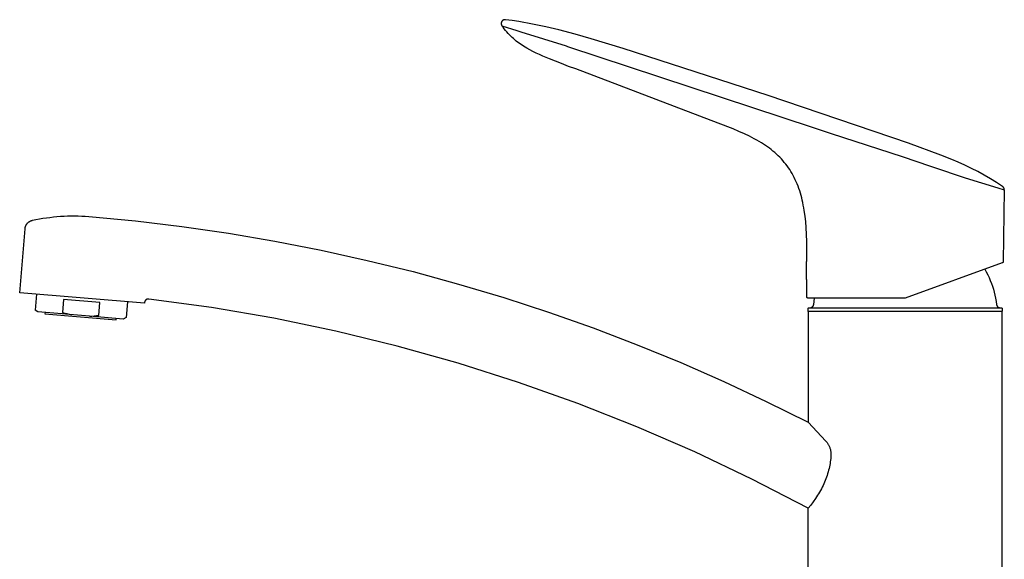
# Model space of a CAD drawing. Units: millimetres. Extents: x -261 to 261, y -364 to 364.
# Drawn here: x -261 to -2, y 222 to 364 of the extents above; entities that cross this region are included whole.
import ezdxf

# ---------------------------------------------------------------- set-up
doc = ezdxf.new("R2010")
doc.units = ezdxf.units.MM
doc.header["$MEASUREMENT"] = 0

msp = doc.modelspace()

# ---------------------------------------------------------------- linework, layer by layer
for p, q in [((-134.03, 363.09), (-134.04, 363.07)), ((-134.04, 363.07), (-134.04, 363.05)), ((-134.04, 363.05), (-134.04, 363.03)), ((-134.04, 363.03), (-134.04, 363.02)), ((-134.04, 363.02), (-134.04, 363)), ((-134.04, 363), (-134.04, 362.98)), ((-134.04, 362.98), (-134.04, 362.96)), ((-134.04, 362.96), (-134.04, 362.94)), ((-134.04, 362.94), (-134.04, 362.92)), ((-134.04, 362.92), (-134.03, 362.9)), ((-134.02, 363.16), (-134.03, 363.14)), ((-134.03, 363.14), (-134.03, 363.13)), ((-134.03, 363.13), (-134.03, 363.11)), ((-134.03, 363.11), (-134.03, 363.09)), ((-134.03, 362.9), (-134.03, 362.89)), ((-134.03, 362.89), (-134.03, 362.87)), ((-134.03, 362.87), (-134.03, 362.85)), ((-134.03, 362.85), (-134.03, 362.83)), ((-134.03, 362.83), (-134.02, 362.81)), ((-134.01, 363.22), (-134.02, 363.2)), ((-134.02, 363.2), (-134.02, 363.18)), ((-134.02, 363.18), (-134.02, 363.16)), ((-134.02, 362.81), (-134.02, 362.8)), ((-134.02, 362.8), (-134.01, 362.78)), ((-134, 363.27), (-134.01, 363.25)), ((-134.01, 363.25), (-134.01, 363.23)), ((-134.01, 363.23), (-134.01, 363.22)), ((-134.01, 362.78), (-134.01, 362.76)), ((-134.01, 362.76), (-134.01, 362.74)), ((-134.01, 362.74), (-134, 362.72)), ((-133.99, 363.3), (-134, 363.29)), ((-134, 363.29), (-134, 363.27)), ((-134, 362.72), (-134, 362.71)), ((-134, 362.71), (-133.99, 362.69)), ((-133.98, 363.32), (-133.99, 363.3)), ((-133.99, 362.69), (-133.99, 362.67)), ((-133.99, 362.67), (-133.98, 362.65)), ((-133.97, 363.35), (-133.98, 363.34)), ((-133.98, 363.34), (-133.98, 363.32)), ((-133.98, 362.65), (-133.97, 362.64)), ((-133.96, 363.39), (-133.97, 363.37)), ((-133.97, 363.37), (-133.97, 363.35)), ((-133.97, 362.64), (-133.97, 362.62)), ((-133.97, 362.62), (-133.96, 362.6)), ((-133.95, 363.4), (-133.96, 363.39)), ((-133.96, 362.6), (-133.95, 362.59)), ((-133.94, 363.42), (-133.95, 363.4)), ((-133.95, 362.59), (-133.95, 362.57)), ((-133.95, 362.57), (-133.94, 362.56)), ((-133.93, 363.45), (-133.94, 363.42)), ((-133.94, 362.56), (-133.93, 362.54)), ((-133.91, 363.48), (-133.93, 363.45)), ((-133.93, 362.54), (-133.92, 362.52)), ((-133.92, 362.52), (-133.91, 362.51)), ((-133.9, 363.51), (-133.91, 363.48)), ((-133.91, 362.51), (-133.9, 362.48)), ((-133.88, 363.54), (-133.9, 363.51)), ((-133.9, 362.48), (-133.88, 362.45)), ((-133.86, 363.57), (-133.88, 363.54)), ((-133.88, 362.45), (-133.86, 362.42)), ((-133.84, 363.6), (-133.86, 363.57)), ((-133.86, 362.42), (-129.9, 361.11)), ((-133.55, 361.99), (-133.86, 362.42)), ((-133.83, 363.61), (-133.84, 363.6)), ((-133.82, 363.62), (-133.83, 363.61)), ((-133.8, 363.64), (-133.82, 363.62)), ((-133.79, 363.65), (-133.8, 363.64)), ((-133.78, 363.66), (-133.79, 363.65)), ((-133.77, 363.68), (-133.78, 363.66)), ((-133.76, 363.69), (-133.77, 363.68)), ((-133.74, 363.7), (-133.76, 363.69)), ((-133.73, 363.72), (-133.74, 363.7)), ((-133.72, 363.73), (-133.73, 363.72)), ((-133.71, 363.74), (-133.72, 363.73)), ((-133.69, 363.75), (-133.71, 363.74)), ((-133.68, 363.76), (-133.69, 363.75)), ((-133.66, 363.78), (-133.68, 363.76)), ((-133.65, 363.79), (-133.66, 363.78)), ((-133.63, 363.8), (-133.65, 363.79)), ((-133.62, 363.81), (-133.63, 363.8)), ((-133.6, 363.82), (-133.62, 363.81)), ((-133.59, 363.83), (-133.6, 363.82)), ((-133.57, 363.84), (-133.59, 363.83)), ((-133.56, 363.85), (-133.57, 363.84)), ((-133.54, 363.86), (-133.56, 363.85)), ((-133.53, 363.87), (-133.54, 363.86)), ((-133.51, 363.88), (-133.53, 363.87)), ((-133.49, 363.89), (-133.51, 363.88)), ((-133.48, 363.89), (-133.49, 363.89)), ((-133.46, 363.9), (-133.48, 363.89)), ((-133.44, 363.91), (-133.46, 363.9)), ((-133.43, 363.92), (-133.44, 363.91)), ((-133.41, 363.92), (-133.43, 363.92)), ((-133.39, 363.93), (-133.41, 363.92)), ((-133.37, 363.94), (-133.39, 363.93)), ((-133.36, 363.94), (-133.37, 363.94)), ((-133.34, 363.95), (-133.36, 363.94)), ((-133.32, 363.95), (-133.34, 363.95)), ((-133.3, 363.96), (-133.32, 363.95)), ((-133.29, 363.96), (-133.3, 363.96)), ((-133.27, 363.97), (-133.29, 363.96)), ((-133.25, 363.97), (-133.27, 363.97)), ((-133.23, 363.98), (-133.25, 363.97)), ((-133.22, 363.98), (-133.23, 363.98)), ((-133.2, 363.98), (-133.22, 363.98)), ((-133.18, 363.98), (-133.2, 363.98)), ((-133.16, 363.99), (-133.18, 363.98)), ((-133.14, 363.99), (-133.16, 363.99)), ((-133.13, 363.99), (-133.14, 363.99)), ((-133.11, 363.99), (-133.13, 363.99)), ((-133.09, 363.99), (-133.11, 363.99)), ((-133.07, 363.99), (-133.09, 363.99)), ((-133.05, 363.99), (-133.07, 363.99)), ((-133.04, 363.99), (-133.05, 363.99)), ((-133.02, 363.99), (-133.04, 363.99)), ((-132.98, 363.99), (-133.02, 363.99)), ((-132.95, 363.99), (-132.98, 363.99)), ((-132.92, 363.99), (-132.95, 363.99)), ((-131.14, 363.75), (-132.92, 363.99)), ((-129.37, 363.48), (-131.14, 363.75)), ((-125.84, 362.86), (-129.37, 363.48)), ((-122.34, 362.13), (-125.84, 362.86)), ((-133.23, 361.57), (-133.55, 361.99)), ((-132.91, 361.17), (-133.23, 361.57)), ((-132.57, 360.78), (-132.91, 361.17)), ((-132.24, 360.4), (-132.57, 360.78)), ((-131.89, 360.03), (-132.24, 360.4)), ((-131.54, 359.68), (-131.89, 360.03)), ((-129.9, 361.11), (-128.88, 360.8)), ((-128.88, 360.8), (-117, 357.11)), ((-118.85, 361.31), (-122.34, 362.13)), ((-114.61, 360.2), (-118.85, 361.31)), ((-110.39, 359), (-114.61, 360.2)), ((-131.19, 359.34), (-131.54, 359.68)), ((-130.83, 359.01), (-131.19, 359.34)), ((-130.46, 358.7), (-130.83, 359.01)), ((-130.09, 358.39), (-130.46, 358.7)), ((-129.71, 358.09), (-130.09, 358.39)), ((-129.33, 357.81), (-129.71, 358.09)), ((-128.94, 357.53), (-129.33, 357.81)), ((-128.54, 357.26), (-128.94, 357.53)), ((-128.15, 357), (-128.54, 357.26)), ((-101.99, 356.44), (-110.39, 359)), ((-127.75, 356.75), (-128.15, 357)), ((-127.34, 356.51), (-127.75, 356.75)), ((-126.52, 356.05), (-127.34, 356.51)), ((-125.68, 355.61), (-126.52, 356.05)), ((-124.84, 355.2), (-125.68, 355.61)), ((-123.98, 354.81), (-124.84, 355.2)), ((-123.11, 354.43), (-123.98, 354.81)), ((-117, 357.11), (-116.58, 356.98)), ((-116.58, 356.98), (-52.05, 335.63)), ((-63.82, 344.1), (-101.99, 356.44)), ((-121.37, 353.72), (-123.11, 354.43)), ((-118.19, 352.47), (-121.37, 353.72)), ((-116.33, 351.73), (-118.19, 352.47)), ((-114.45, 351.04), (-116.33, 351.73)), ((-77.03, 336.8), (-114.45, 351.04)), ((-26.99, 331.51), (-63.82, 344.1)), ((-73.07, 335.26), (-77.03, 336.8)), ((-71.55, 334.63), (-73.07, 335.26)), ((-70.06, 333.96), (-71.55, 334.63)), ((-68.77, 333.35), (-70.06, 333.96)), ((-52.05, 335.63), (-47.3, 334.09)), ((-47.3, 334.09), (-28.66, 328.02)), ((-67.5, 332.7), (-68.77, 333.35)), ((-66.87, 332.35), (-67.5, 332.7)), ((-66.26, 332), (-66.87, 332.35)), ((-65.64, 331.63), (-66.26, 332)), ((-65.04, 331.24), (-65.64, 331.63)), ((-18.43, 328.38), (-26.99, 331.51)), ((-64.54, 330.91), (-65.04, 331.24)), ((-64.04, 330.56), (-64.54, 330.91)), ((-63.54, 330.2), (-64.04, 330.56)), ((-63.06, 329.83), (-63.54, 330.2)), ((-62.59, 329.45), (-63.06, 329.83)), ((-62.12, 329.06), (-62.59, 329.45)), ((-61.67, 328.65), (-62.12, 329.06)), ((-61.22, 328.24), (-61.67, 328.65)), ((-60.8, 327.82), (-61.22, 328.24)), ((-60.39, 327.39), (-60.8, 327.82)), ((-60, 326.95), (-60.39, 327.39)), ((-59.61, 326.49), (-60, 326.95)), ((-59.24, 326.03), (-59.61, 326.49)), ((-28.66, 328.02), (-21.19, 325.51)), ((-15.61, 327.25), (-18.43, 328.38)), ((-13.87, 326.5), (-15.61, 327.25)), ((-12.14, 325.72), (-13.87, 326.5)), ((-58.88, 325.56), (-59.24, 326.03)), ((-58.53, 325.08), (-58.88, 325.56)), ((-58.2, 324.58), (-58.53, 325.08)), ((-57.87, 324.07), (-58.2, 324.58)), ((-57.56, 323.55), (-57.87, 324.07)), ((-21.19, 325.51), (-20.61, 325.31)), ((-20.61, 325.31), (-12.09, 322.44)), ((-10.43, 324.9), (-12.14, 325.72)), ((-8.73, 324.04), (-10.43, 324.9)), ((-7.06, 323.14), (-8.73, 324.04)), ((-57.27, 323.02), (-57.56, 323.55)), ((-56.98, 322.48), (-57.27, 323.02)), ((-56.72, 321.93), (-56.98, 322.48)), ((-56.47, 321.38), (-56.72, 321.93)), ((-56.23, 320.81), (-56.47, 321.38)), ((-12.09, 322.44), (-3.51, 319.77)), ((-5.42, 322.19), (-7.06, 323.14)), ((-3.8, 321.18), (-5.42, 322.19)), ((-2.21, 320.12), (-3.8, 321.18)), ((-56, 320.25), (-56.23, 320.81)), ((-55.78, 319.64), (-56, 320.25)), ((-55.57, 319.02), (-55.78, 319.64)), ((-55.38, 318.4), (-55.57, 319.02)), ((-55.2, 317.78), (-55.38, 318.4)), ((-3.51, 319.77), (-3.49, 319.76)), ((-3.49, 319.76), (-1.78, 319.28)), ((-2.18, 320.1), (-2.21, 320.12)), ((-2.16, 320.08), (-2.18, 320.1)), ((-2.14, 320.06), (-2.16, 320.08)), ((-2.11, 320.04), (-2.14, 320.06)), ((-2.09, 320.02), (-2.11, 320.04)), ((-1.78, 319.28), (-2.1, 300.33)), ((-2.07, 320), (-2.09, 320.02)), ((-2.05, 319.98), (-2.07, 320)), ((-2.03, 319.96), (-2.05, 319.98)), ((-2.01, 319.93), (-2.03, 319.96)), ((-1.99, 319.91), (-2.01, 319.93)), ((-1.97, 319.88), (-1.99, 319.91)), ((-1.95, 319.86), (-1.97, 319.88)), ((-1.93, 319.83), (-1.95, 319.86)), ((-1.92, 319.81), (-1.93, 319.83)), ((-1.9, 319.78), (-1.92, 319.81)), ((-1.89, 319.75), (-1.9, 319.78)), ((-1.87, 319.72), (-1.89, 319.75)), ((-1.86, 319.69), (-1.87, 319.72)), ((-1.85, 319.67), (-1.86, 319.69)), ((-1.84, 319.64), (-1.85, 319.67)), ((-1.83, 319.61), (-1.84, 319.64)), ((-1.82, 319.58), (-1.83, 319.61)), ((-1.81, 319.55), (-1.82, 319.58)), ((-1.8, 319.52), (-1.81, 319.55)), ((-1.79, 319.49), (-1.8, 319.52)), ((-1.79, 319.46), (-1.79, 319.49)), ((-1.78, 319.43), (-1.79, 319.46)), ((-1.78, 319.4), (-1.78, 319.43)), ((-1.78, 319.37), (-1.78, 319.4)), ((-1.78, 319.34), (-1.78, 319.37)), ((-1.78, 319.31), (-1.78, 319.34)), ((-1.78, 319.28), (-1.78, 319.31)), ((-55.03, 317.15), (-55.2, 317.78)), ((-54.88, 316.52), (-55.03, 317.15)), ((-54.74, 315.89), (-54.88, 316.52)), ((-54.61, 315.25), (-54.74, 315.89)), ((-54.47, 314.52), (-54.61, 315.25)), ((-54.35, 313.79), (-54.47, 314.52)), ((-54.15, 312.31), (-54.35, 313.79)), ((-258.52, 310.55), (-258.46, 310.61)), ((-258.46, 310.61), (-258.4, 310.67)), ((-258.4, 310.67), (-258.33, 310.72)), ((-258.33, 310.72), (-258.27, 310.78)), ((-258.27, 310.78), (-258.2, 310.83)), ((-258.2, 310.83), (-258.13, 310.88)), ((-258.13, 310.88), (-258.06, 310.93)), ((-258.06, 310.93), (-257.98, 310.97)), ((-257.98, 310.97), (-257.91, 311.01)), ((-257.91, 311.01), (-257.83, 311.05)), ((-257.83, 311.05), (-257.75, 311.09)), ((-257.75, 311.09), (-257.67, 311.12)), ((-257.67, 311.12), (-257.59, 311.15)), ((-257.59, 311.15), (-257.51, 311.18)), ((-257.51, 311.18), (-257.43, 311.21)), ((-257.43, 311.21), (-257.35, 311.23)), ((-257.35, 311.23), (-257.26, 311.25)), ((-257.26, 311.25), (-256.35, 311.44)), ((-256.35, 311.44), (-255.44, 311.61)), ((-255.44, 311.61), (-254.52, 311.77)), ((-254.52, 311.77), (-253.6, 311.91)), ((-253.6, 311.91), (-252.68, 312.03)), ((-252.68, 312.03), (-251.75, 312.14)), ((-251.75, 312.14), (-250.82, 312.23)), ((-250.82, 312.23), (-249.89, 312.3)), ((-249.89, 312.3), (-248.96, 312.35)), ((-248.96, 312.35), (-248.02, 312.39)), ((-248.02, 312.39), (-247.09, 312.4)), ((-247.09, 312.4), (-246.16, 312.4)), ((-246.16, 312.4), (-245.23, 312.39)), ((-245.23, 312.39), (-244.3, 312.35)), ((-244.3, 312.35), (-243.37, 312.3)), ((-243.37, 312.3), (-242.44, 312.24)), ((-242.44, 312.24), (-230.19, 311.07)), ((-230.19, 311.07), (-217.95, 309.6)), ((-53.99, 310.84), (-54.15, 312.31)), ((-53.87, 309.36), (-53.99, 310.84)), ((-260.62, 292.17), (-259.22, 309.01)), ((-259.22, 309.01), (-259.21, 309.1)), ((-259.21, 309.1), (-259.2, 309.18)), ((-259.2, 309.18), (-259.19, 309.27)), ((-259.19, 309.27), (-259.17, 309.35)), ((-259.17, 309.35), (-259.15, 309.44)), ((-259.15, 309.44), (-259.13, 309.52)), ((-259.13, 309.52), (-259.1, 309.6)), ((-259.1, 309.6), (-259.07, 309.68)), ((-259.07, 309.68), (-259.04, 309.76)), ((-259.04, 309.76), (-259.01, 309.84)), ((-259.01, 309.84), (-258.97, 309.92)), ((-258.97, 309.92), (-258.93, 310)), ((-258.93, 310), (-258.89, 310.07)), ((-258.89, 310.07), (-258.84, 310.14)), ((-258.84, 310.14), (-258.79, 310.22)), ((-258.79, 310.22), (-258.74, 310.29)), ((-258.74, 310.29), (-258.69, 310.35)), ((-258.69, 310.35), (-258.64, 310.42)), ((-258.64, 310.42), (-258.58, 310.49)), ((-258.58, 310.49), (-258.52, 310.55)), ((-217.95, 309.6), (-205.72, 307.83)), ((-53.77, 307.54), (-53.87, 309.36)), ((-205.72, 307.83), (-193.52, 305.76)), ((-193.52, 305.76), (-181.36, 303.39)), ((-53.7, 305.72), (-53.77, 307.54)), ((-53.65, 301.31), (-53.7, 305.72)), ((-181.36, 303.39), (-169.26, 300.72)), ((-169.26, 300.72), (-157.21, 297.75)), ((-53.82, 295.86), (-53.74, 300.4)), ((-53.74, 300.4), (-53.73, 300.43)), ((-53.73, 300.43), (-53.72, 301.24)), ((-53.72, 301.24), (-53.72, 301.25)), ((-53.72, 301.25), (-53.71, 301.25)), ((-53.71, 301.26), (-53.7, 301.27)), ((-53.71, 301.25), (-53.71, 301.26)), ((-53.71, 301.26), (-53.71, 301.26)), ((-53.71, 301.26), (-53.71, 301.26)), ((-53.71, 301.25), (-53.71, 301.25)), ((-53.7, 301.27), (-53.7, 301.28)), ((-53.7, 301.28), (-53.69, 301.28)), ((-53.7, 301.27), (-53.7, 301.27)), ((-53.7, 301.27), (-53.7, 301.27)), ((-53.69, 301.28), (-53.69, 301.29)), ((-53.69, 301.29), (-53.68, 301.29)), ((-53.69, 301.28), (-53.69, 301.28)), ((-53.68, 301.29), (-53.67, 301.3)), ((-53.68, 301.29), (-53.68, 301.29)), ((-53.68, 301.29), (-53.68, 301.29)), ((-53.67, 301.3), (-53.67, 301.3)), ((-53.67, 301.3), (-53.67, 301.3)), ((-53.67, 301.3), (-53.66, 301.3)), ((-53.66, 301.3), (-53.66, 301.31)), ((-53.66, 301.31), (-53.65, 301.31)), ((-2.1, 300.28), (-2.11, 300.27)), ((-2.11, 300.27), (-2.11, 300.26)), ((-2.11, 300.26), (-2.11, 300.25)), ((-2.1, 300.33), (-2.1, 300.32)), ((-2.1, 300.32), (-2.1, 300.31)), ((-2.1, 300.31), (-2.1, 300.3)), ((-2.1, 300.3), (-2.1, 300.29)), ((-2.1, 300.29), (-2.1, 300.28)), ((-157.21, 297.75), (-145.24, 294.48)), ((-2.3, 300.06), (-27.8, 290.77)), ((-6.91, 298.38), (-6.51, 297.66)), ((-2.29, 300.06), (-2.3, 300.06)), ((-2.28, 300.06), (-2.29, 300.06)), ((-2.27, 300.07), (-2.28, 300.06)), ((-2.26, 300.07), (-2.27, 300.07)), ((-2.25, 300.08), (-2.26, 300.07)), ((-2.24, 300.08), (-2.25, 300.08)), ((-2.23, 300.09), (-2.24, 300.08)), ((-2.22, 300.09), (-2.23, 300.09)), ((-2.21, 300.1), (-2.22, 300.09)), ((-2.2, 300.11), (-2.21, 300.11)), ((-2.21, 300.11), (-2.21, 300.1)), ((-2.19, 300.12), (-2.2, 300.11)), ((-2.18, 300.13), (-2.19, 300.12)), ((-2.17, 300.14), (-2.18, 300.14)), ((-2.18, 300.14), (-2.18, 300.13)), ((-2.16, 300.15), (-2.17, 300.14)), ((-2.15, 300.17), (-2.16, 300.16)), ((-2.16, 300.16), (-2.16, 300.15)), ((-2.14, 300.18), (-2.15, 300.17)), ((-2.13, 300.2), (-2.14, 300.19)), ((-2.14, 300.19), (-2.14, 300.18)), ((-2.12, 300.21), (-2.13, 300.2)), ((-2.13, 300.2), (-2.13, 300.2)), ((-2.11, 300.24), (-2.12, 300.23)), ((-2.12, 300.23), (-2.12, 300.22)), ((-2.12, 300.22), (-2.12, 300.21)), ((-2.11, 300.25), (-2.11, 300.24)), ((-53.81, 295.79), (-53.82, 295.86)), ((-53.78, 295.71), (-53.81, 295.79)), ((-53.77, 295.7), (-53.78, 295.71)), ((-53.78, 295.71), (-53.78, 295.71)), ((-53.76, 295.69), (-53.77, 295.7)), ((-53.76, 295.68), (-53.76, 295.69)), ((-53.75, 295.67), (-53.76, 295.68)), ((-53.75, 295.66), (-53.75, 295.67)), ((-53.74, 295.66), (-53.75, 295.66)), ((-53.73, 295.65), (-53.74, 295.66)), ((-53.73, 295.64), (-53.73, 295.65)), ((-53.72, 295.63), (-53.73, 295.64)), ((-53.71, 295.63), (-53.72, 295.63)), ((-53.7, 295.62), (-53.71, 295.63)), ((-53.69, 295.61), (-53.7, 295.62)), ((-53.7, 295.62), (-53.7, 295.62)), ((-53.68, 295.6), (-53.69, 295.61)), ((-53.65, 295.59), (-53.68, 295.6)), ((-53.65, 295.57), (-53.65, 295.59)), ((-53.65, 291.05), (-53.65, 295.57)), ((-6.51, 297.66), (-6.14, 296.93)), ((-6.14, 296.93), (-5.79, 296.19)), ((-5.79, 296.19), (-5.47, 295.44)), ((-5.47, 295.44), (-5.17, 294.68)), ((-145.24, 294.48), (-133.35, 290.92)), ((-5.17, 294.68), (-4.9, 293.91)), ((-4.9, 293.91), (-4.65, 293.13)), ((-4.65, 293.13), (-4.43, 292.34)), ((-227.81, 289.45), (-260.62, 292.17)), ((-256.22, 291.8), (-256.56, 287.65)), ((-249.1, 290.41), (-249.38, 287.05)), ((-239.54, 289.62), (-249.1, 290.41)), ((-227.74, 289.9), (-227.75, 289.87)), ((-227.73, 289.93), (-227.74, 289.9)), ((-227.71, 289.96), (-227.73, 289.93)), ((-227.7, 290), (-227.71, 289.96)), ((-227.68, 290.03), (-227.7, 290)), ((-227.67, 290.06), (-227.68, 290.03)), ((-227.65, 290.09), (-227.67, 290.06)), ((-227.63, 290.11), (-227.65, 290.09)), ((-227.61, 290.14), (-227.63, 290.11)), ((-227.59, 290.17), (-227.61, 290.14)), ((-227.57, 290.2), (-227.59, 290.17)), ((-227.55, 290.22), (-227.57, 290.2)), ((-227.52, 290.25), (-227.55, 290.22)), ((-227.5, 290.27), (-227.52, 290.25)), ((-227.47, 290.29), (-227.5, 290.27)), ((-227.45, 290.32), (-227.47, 290.29)), ((-227.42, 290.34), (-227.45, 290.32)), ((-227.39, 290.36), (-227.42, 290.34)), ((-227.37, 290.38), (-227.39, 290.36)), ((-227.34, 290.4), (-227.37, 290.38)), ((-227.31, 290.41), (-227.34, 290.4)), ((-227.28, 290.43), (-227.31, 290.41)), ((-227.25, 290.45), (-227.28, 290.43)), ((-227.22, 290.46), (-227.25, 290.45)), ((-227.19, 290.48), (-227.22, 290.46)), ((-227.16, 290.49), (-227.19, 290.48)), ((-227.12, 290.5), (-227.16, 290.49)), ((-227.09, 290.51), (-227.12, 290.5)), ((-227.06, 290.52), (-227.09, 290.51)), ((-227.02, 290.53), (-227.06, 290.52)), ((-226.99, 290.53), (-227.02, 290.53)), ((-226.96, 290.54), (-226.99, 290.53)), ((-226.92, 290.55), (-226.96, 290.54)), ((-226.89, 290.55), (-226.92, 290.55)), ((-226.86, 290.55), (-226.89, 290.55)), ((-226.82, 290.55), (-226.86, 290.55)), ((-226.79, 290.55), (-226.82, 290.55)), ((-226.75, 290.55), (-226.79, 290.55)), ((-226.72, 290.55), (-226.75, 290.55)), ((-226.68, 290.55), (-226.72, 290.55)), ((-210.21, 288.29), (-226.68, 290.55)), ((-133.35, 290.92), (-121.56, 287.07)), ((-53.65, 290.99), (-53.65, 291.05)), ((-53.63, 290.94), (-53.65, 290.99)), ((-53.63, 290.93), (-53.63, 290.94)), ((-53.62, 290.92), (-53.63, 290.93)), ((-53.62, 290.91), (-53.62, 290.92)), ((-53.61, 290.9), (-53.62, 290.91)), ((-53.61, 290.89), (-53.61, 290.9)), ((-53.6, 290.89), (-53.61, 290.89)), ((-53.6, 290.88), (-53.6, 290.89)), ((-53.59, 290.87), (-53.6, 290.88)), ((-53.58, 290.86), (-53.59, 290.87)), ((-53.57, 290.85), (-53.58, 290.86)), ((-53.58, 290.86), (-53.58, 290.86)), ((-53.57, 290.84), (-53.57, 290.85)), ((-53.56, 290.83), (-53.57, 290.84)), ((-53.55, 290.83), (-53.56, 290.83)), ((-53.54, 290.82), (-53.55, 290.83)), ((-53.53, 290.81), (-53.54, 290.82)), ((-53.54, 290.82), (-53.54, 290.82)), ((-53.52, 290.8), (-53.53, 290.81)), ((-53.51, 290.8), (-53.52, 290.8)), ((-53.5, 290.79), (-53.51, 290.8)), ((-53.49, 290.79), (-53.5, 290.79)), ((-53.49, 290.78), (-53.49, 290.79)), ((-53.48, 290.78), (-53.49, 290.78)), ((-53.47, 290.78), (-53.48, 290.78)), ((-53.45, 290.77), (-53.47, 290.78)), ((-53.43, 290.77), (-53.45, 290.77)), ((-53.41, 290.76), (-53.43, 290.77)), ((-53.39, 290.76), (-53.41, 290.76)), ((-53.37, 290.76), (-53.39, 290.76)), ((-53.35, 290.75), (-53.37, 290.76)), ((-53.33, 290.75), (-53.35, 290.75)), ((-53.31, 290.75), (-53.33, 290.75)), ((-53.29, 290.75), (-53.31, 290.75)), ((-53.28, 290.75), (-53.29, 290.75)), ((-53.26, 290.75), (-53.28, 290.75)), ((-27.91, 290.75), (-53.26, 290.75)), ((-51.88, 289.13), (-51.63, 290.75)), ((-27.9, 290.75), (-27.91, 290.75)), ((-27.89, 290.75), (-27.9, 290.75)), ((-27.87, 290.75), (-27.89, 290.75)), ((-27.86, 290.76), (-27.87, 290.75)), ((-27.85, 290.76), (-27.86, 290.76)), ((-27.84, 290.76), (-27.85, 290.76)), ((-27.83, 290.76), (-27.84, 290.76)), ((-27.82, 290.76), (-27.83, 290.76)), ((-27.81, 290.77), (-27.82, 290.76)), ((-27.8, 290.77), (-27.81, 290.77)), ((-4.43, 292.34), (-4.24, 291.55)), ((-4.24, 291.55), (-4.07, 290.75)), ((-4.07, 290.75), (-3.94, 289.94)), ((-3.94, 289.94), (-3.83, 289.13)), ((-255.85, 287.16), (-256.55, 287.65)), ((-239.82, 286.26), (-239.54, 289.62)), ((-232.3, 289.82), (-232.64, 285.67)), ((-227.8, 289.64), (-227.81, 289.45)), ((-227.79, 289.7), (-227.8, 289.67)), ((-227.8, 289.67), (-227.8, 289.64)), ((-227.78, 289.77), (-227.79, 289.74)), ((-227.79, 289.74), (-227.79, 289.7)), ((-227.77, 289.8), (-227.78, 289.77)), ((-227.76, 289.84), (-227.77, 289.8)), ((-227.75, 289.87), (-227.76, 289.84)), ((-193.82, 285.48), (-210.21, 288.29)), ((-53.35, 288.1), (-53.35, 288.11)), ((-53.35, 288.11), (-53.34, 288.11)), ((-53.35, 288.09), (-53.35, 288.1)), ((-53.35, 288.08), (-53.35, 288.09)), ((-53.35, 288.09), (-53.35, 288.09)), ((-53.35, 288.07), (-53.35, 288.08)), ((-53.35, 288.06), (-53.35, 288.07)), ((-53.35, 288.07), (-53.35, 288.07)), ((-53.35, 288.05), (-53.35, 288.06)), ((-53.35, 287.45), (-53.35, 288.05)), ((-53.35, 287.44), (-53.35, 287.45)), ((-53.35, 287.45), (-53.35, 287.45)), ((-53.35, 287.43), (-53.35, 287.44)), ((-53.35, 287.42), (-53.35, 287.43)), ((-53.35, 287.43), (-53.35, 287.43)), ((-53.35, 287.41), (-53.35, 287.42)), ((-53.35, 287.4), (-53.35, 287.41)), ((-53.34, 287.39), (-53.35, 287.4)), ((-53.35, 287.4), (-53.35, 287.4)), ((-53.34, 288.13), (-53.33, 288.14)), ((-53.34, 288.12), (-53.34, 288.13)), ((-53.34, 288.13), (-53.34, 288.13)), ((-53.34, 288.11), (-53.34, 288.12)), ((-53.34, 287.38), (-53.34, 287.39)), ((-53.34, 287.37), (-53.34, 287.38)), ((-53.34, 287.38), (-53.34, 287.38)), ((-53.33, 287.37), (-53.34, 287.37)), ((-53.33, 288.15), (-53.32, 288.16)), ((-53.33, 288.14), (-53.33, 288.15)), ((-53.33, 288.15), (-53.33, 288.15)), ((-53.33, 287.36), (-53.33, 287.37)), ((-53.33, 287.35), (-53.33, 287.36)), ((-53.32, 287.35), (-53.33, 287.35)), ((-53.32, 288.16), (-53.31, 288.17)), ((-53.32, 288.16), (-53.32, 288.16)), ((-53.32, 287.34), (-53.32, 287.35)), ((-53.31, 287.34), (-53.32, 287.34)), ((-53.31, 288.18), (-53.3, 288.19)), ((-53.31, 288.17), (-53.31, 288.18)), ((-53.31, 288.18), (-53.31, 288.18)), ((-53.31, 287.33), (-53.31, 287.34)), ((-53.31, 287.32), (-53.31, 287.33)), ((-53.3, 287.32), (-53.31, 287.32)), ((-53.3, 288.19), (-53.29, 288.2)), ((-53.3, 288.19), (-53.3, 288.19)), ((-53.3, 287.31), (-53.3, 287.32)), ((-53.29, 287.31), (-53.3, 287.31)), ((-53.29, 288.2), (-53.28, 288.21)), ((-53.29, 288.2), (-53.29, 288.2)), ((-53.28, 288.21), (-53.28, 288.21)), ((-53.28, 288.21), (-53.27, 288.21)), ((-53.27, 288.21), (-53.26, 288.22)), ((-53.26, 288.22), (-53.25, 288.23)), ((-53.26, 288.22), (-53.26, 288.22)), ((-53.25, 288.23), (-53.25, 288.23)), ((-53.25, 288.23), (-53.24, 288.23)), ((-53.24, 288.23), (-53.23, 288.24)), ((-53.23, 288.24), (-53.23, 288.24)), ((-53.23, 288.24), (-53.22, 288.24)), ((-53.22, 288.24), (-53.21, 288.24)), ((-53.21, 288.24), (-53.21, 288.25)), ((-53.21, 288.25), (-53.2, 288.25)), ((-53.2, 288.25), (-53.19, 288.25)), ((-53.19, 288.25), (-53.19, 288.25)), ((-53.19, 288.25), (-53.18, 288.25)), ((-53.18, 288.25), (-53.17, 288.25)), ((-53.17, 288.25), (-53.17, 288.25)), ((-53.17, 288.25), (-53.16, 288.25)), ((-53.16, 288.25), (-53.15, 288.25)), ((-53.15, 288.25), (-2.55, 288.25)), ((-52.82, 288.25), (-52.78, 288.26)), ((-52.78, 288.26), (-52.75, 288.26)), ((-52.75, 288.26), (-52.72, 288.26)), ((-52.72, 288.26), (-52.68, 288.27)), ((-52.68, 288.27), (-52.65, 288.28)), ((-52.65, 288.28), (-52.61, 288.29)), ((-52.61, 288.29), (-52.58, 288.3)), ((-52.58, 288.3), (-52.55, 288.31)), ((-52.55, 288.31), (-52.51, 288.32)), ((-52.51, 288.32), (-52.48, 288.33)), ((-52.48, 288.33), (-52.45, 288.35)), ((-52.45, 288.35), (-52.42, 288.36)), ((-52.42, 288.36), (-52.39, 288.38)), ((-52.39, 288.38), (-52.36, 288.4)), ((-52.36, 288.4), (-52.33, 288.42)), ((-52.33, 288.42), (-52.3, 288.43)), ((-52.3, 288.43), (-52.27, 288.46)), ((-52.27, 288.46), (-52.24, 288.48)), ((-52.24, 288.48), (-52.22, 288.5)), ((-52.22, 288.5), (-52.19, 288.52)), ((-52.19, 288.52), (-52.17, 288.55)), ((-52.17, 288.55), (-52.14, 288.57)), ((-52.14, 288.57), (-52.12, 288.6)), ((-52.12, 288.6), (-52.1, 288.63)), ((-52.1, 288.63), (-52.07, 288.65)), ((-52.07, 288.65), (-52.05, 288.68)), ((-52.05, 288.68), (-52.03, 288.71)), ((-52.03, 288.71), (-52.02, 288.74)), ((-52.02, 288.74), (-52, 288.77)), ((-52, 288.77), (-51.98, 288.8)), ((-51.98, 288.8), (-51.97, 288.83)), ((-51.97, 288.83), (-51.95, 288.86)), ((-51.95, 288.86), (-51.94, 288.9)), ((-51.94, 288.9), (-51.93, 288.93)), ((-51.93, 288.93), (-51.92, 288.96)), ((-51.92, 288.96), (-51.91, 289)), ((-51.91, 289), (-51.9, 289.03)), ((-51.9, 289.03), (-51.89, 289.06)), ((-51.89, 289.1), (-51.88, 289.13)), ((-51.89, 289.06), (-51.89, 289.1)), ((-3.83, 289.13), (-3.82, 289.1)), ((-3.82, 289.1), (-3.81, 289.07)), ((-3.81, 289.07), (-3.81, 289.03)), ((-3.81, 289.03), (-3.8, 289)), ((-3.8, 289), (-3.79, 288.97)), ((-3.79, 288.97), (-3.78, 288.93)), ((-3.78, 288.93), (-3.77, 288.9)), ((-3.77, 288.9), (-3.76, 288.87)), ((-3.76, 288.87), (-3.74, 288.84)), ((-3.74, 288.84), (-3.73, 288.81)), ((-3.73, 288.81), (-3.71, 288.78)), ((-3.71, 288.78), (-3.69, 288.75)), ((-3.69, 288.75), (-3.68, 288.72)), ((-3.68, 288.72), (-3.66, 288.69)), ((-3.66, 288.69), (-3.64, 288.66)), ((-3.64, 288.66), (-3.62, 288.63)), ((-3.62, 288.63), (-3.6, 288.61)), ((-3.6, 288.61), (-3.57, 288.58)), ((-3.57, 288.58), (-3.55, 288.56)), ((-3.55, 288.56), (-3.53, 288.53)), ((-3.53, 288.53), (-3.5, 288.51)), ((-3.5, 288.51), (-3.48, 288.49)), ((-3.48, 288.49), (-3.45, 288.46)), ((-3.45, 288.46), (-3.42, 288.44)), ((-3.42, 288.44), (-3.39, 288.42)), ((-3.39, 288.42), (-3.36, 288.4)), ((-3.36, 288.4), (-3.34, 288.39)), ((-3.34, 288.39), (-3.31, 288.37)), ((-3.31, 288.37), (-3.27, 288.35)), ((-3.27, 288.35), (-3.24, 288.34)), ((-3.24, 288.34), (-3.21, 288.33)), ((-3.21, 288.33), (-3.18, 288.31)), ((-3.18, 288.31), (-3.15, 288.3)), ((-3.15, 288.3), (-3.12, 288.29)), ((-3.12, 288.29), (-3.08, 288.28)), ((-3.08, 288.28), (-3.05, 288.27)), ((-3.05, 288.27), (-3.02, 288.27)), ((-3.02, 288.27), (-2.98, 288.26)), ((-2.98, 288.26), (-2.95, 288.26)), ((-2.95, 288.26), (-2.91, 288.25)), ((-2.55, 288.25), (-2.55, 288.25)), ((-2.55, 288.25), (-2.54, 288.25)), ((-2.54, 288.25), (-2.53, 288.25)), ((-2.53, 288.25), (-2.53, 288.25)), ((-2.53, 288.25), (-2.52, 288.25)), ((-2.52, 288.25), (-2.51, 288.25)), ((-2.51, 288.25), (-2.51, 288.25)), ((-2.51, 288.25), (-2.5, 288.25)), ((-2.5, 288.25), (-2.49, 288.24)), ((-2.49, 288.24), (-2.49, 288.24)), ((-2.49, 288.24), (-2.48, 288.24)), ((-2.48, 288.24), (-2.47, 288.24)), ((-2.47, 288.24), (-2.47, 288.23)), ((-2.47, 288.23), (-2.46, 288.23)), ((-2.46, 288.23), (-2.46, 288.23)), ((-2.46, 288.23), (-2.45, 288.22)), ((-2.45, 288.22), (-2.44, 288.22)), ((-2.44, 288.22), (-2.44, 288.22)), ((-2.44, 288.22), (-2.43, 288.21)), ((-2.43, 288.21), (-2.43, 288.21)), ((-2.43, 288.21), (-2.42, 288.2)), ((-2.42, 288.2), (-2.42, 288.2)), ((-2.42, 288.2), (-2.41, 288.19)), ((-2.41, 288.19), (-2.41, 288.19)), ((-2.41, 288.19), (-2.4, 288.18)), ((-2.4, 287.32), (-2.41, 287.32)), ((-2.41, 287.32), (-2.41, 287.31)), ((-2.4, 288.18), (-2.4, 288.18)), ((-2.4, 288.18), (-2.39, 288.17)), ((-2.39, 287.33), (-2.4, 287.33)), ((-2.4, 287.33), (-2.4, 287.32)), ((-2.39, 288.17), (-2.39, 288.17)), ((-2.39, 288.17), (-2.39, 288.16)), ((-2.39, 288.16), (-2.38, 288.16)), ((-2.38, 287.35), (-2.39, 287.34)), ((-2.39, 287.34), (-2.39, 287.34)), ((-2.39, 287.34), (-2.39, 287.33)), ((-2.38, 288.16), (-2.38, 288.15)), ((-2.38, 288.15), (-2.38, 288.15)), ((-2.38, 288.15), (-2.37, 288.14)), ((-2.37, 287.37), (-2.38, 287.36)), ((-2.38, 287.36), (-2.38, 287.36)), ((-2.38, 287.36), (-2.38, 287.35)), ((-2.37, 288.14), (-2.37, 288.13)), ((-2.37, 288.13), (-2.37, 288.13)), ((-2.37, 288.13), (-2.36, 288.12)), ((-2.36, 287.39), (-2.37, 287.38)), ((-2.37, 287.38), (-2.37, 287.37)), ((-2.37, 287.37), (-2.37, 287.37)), ((-2.36, 288.12), (-2.36, 288.11)), ((-2.36, 288.11), (-2.36, 288.11)), ((-2.36, 288.11), (-2.36, 288.1)), ((-2.36, 288.1), (-2.36, 288.09)), ((-2.36, 288.09), (-2.36, 288.09)), ((-2.36, 288.09), (-2.36, 288.08)), ((-2.36, 288.08), (-2.35, 288.07)), ((-2.35, 287.43), (-2.36, 287.43)), ((-2.36, 287.43), (-2.36, 287.42)), ((-2.36, 287.42), (-2.36, 287.41)), ((-2.36, 287.41), (-2.36, 287.41)), ((-2.36, 287.41), (-2.36, 287.4)), ((-2.36, 287.4), (-2.36, 287.39)), ((-2.36, 287.39), (-2.36, 287.39)), ((-2.35, 288.07), (-2.35, 288.07)), ((-2.35, 288.07), (-2.35, 288.06)), ((-2.35, 288.06), (-2.35, 288.05)), ((-2.35, 288.05), (-2.35, 287.45)), ((-2.35, 287.45), (-2.35, 287.45)), ((-2.35, 287.45), (-2.35, 287.44)), ((-2.35, 287.44), (-2.35, 287.43)), ((-242.29, 286.03), (-255.85, 287.16)), ((-253.96, 287), (-253.98, 286.67)), ((-253.98, 286.67), (-235.25, 285.12)), ((-249.38, 287.05), (-248.79, 286.87)), ((-248.79, 286.87), (-248.19, 286.71)), ((-248.19, 286.71), (-247.59, 286.56)), ((-247.59, 286.56), (-246.99, 286.42)), ((-242.29, 286.03), (-241.67, 286.06)), ((-233.43, 285.3), (-242.29, 286.03)), ((-241.67, 286.06), (-241.05, 286.11)), ((-241.05, 286.11), (-240.44, 286.18)), ((-240.44, 286.18), (-239.82, 286.26)), ((-235.25, 285.12), (-235.22, 285.45)), ((-232.65, 285.67), (-233.43, 285.3)), ((-232.64, 285.67), (-232.64, 285.67)), ((-177.54, 282.1), (-193.82, 285.48)), ((-121.56, 287.07), (-109.87, 282.94)), ((-2.35, 287.25), (-53.35, 287.25)), ((-53.35, 287.25), (-53.35, 258.14)), ((-53.29, 287.3), (-53.29, 287.31)), ((-53.28, 287.3), (-53.29, 287.3)), ((-53.27, 287.29), (-53.28, 287.3)), ((-53.28, 287.3), (-53.28, 287.3)), ((-53.26, 287.29), (-53.27, 287.29)), ((-53.26, 287.28), (-53.26, 287.29)), ((-53.25, 287.28), (-53.26, 287.28)), ((-53.24, 287.27), (-53.25, 287.28)), ((-53.25, 287.28), (-53.25, 287.28)), ((-53.23, 287.27), (-53.24, 287.27)), ((-53.22, 287.27), (-53.23, 287.27)), ((-53.23, 287.27), (-53.23, 287.27)), ((-53.22, 287.26), (-53.22, 287.27)), ((-53.21, 287.26), (-53.22, 287.26)), ((-53.2, 287.26), (-53.21, 287.26)), ((-53.19, 287.26), (-53.2, 287.26)), ((-53.18, 287.25), (-53.19, 287.26)), ((-53.19, 287.26), (-53.19, 287.26)), ((-53.17, 287.25), (-53.18, 287.25)), ((-53.16, 287.25), (-53.17, 287.25)), ((-53.17, 287.25), (-53.17, 287.25)), ((-2.54, 287.25), (-2.55, 287.25)), ((-2.53, 287.25), (-2.54, 287.25)), ((-2.52, 287.26), (-2.53, 287.25)), ((-2.53, 287.25), (-2.53, 287.25)), ((-2.51, 287.26), (-2.52, 287.26)), ((-2.5, 287.26), (-2.51, 287.26)), ((-2.51, 287.26), (-2.51, 287.26)), ((-2.49, 287.26), (-2.5, 287.26)), ((-2.48, 287.27), (-2.49, 287.26)), ((-2.49, 287.26), (-2.49, 287.26)), ((-2.47, 287.27), (-2.48, 287.27)), ((-2.46, 287.28), (-2.47, 287.27)), ((-2.47, 287.27), (-2.47, 287.27)), ((-2.45, 287.28), (-2.46, 287.28)), ((-2.44, 287.29), (-2.45, 287.28)), ((-2.45, 287.28), (-2.45, 287.28)), ((-2.43, 287.29), (-2.44, 287.29)), ((-2.44, 287.29), (-2.44, 287.29)), ((-2.42, 287.3), (-2.43, 287.3)), ((-2.43, 287.3), (-2.43, 287.29)), ((-2.41, 287.31), (-2.42, 287.31)), ((-2.42, 287.31), (-2.42, 287.3)), ((-2.35, 130.25), (-2.35, 287.25)), ((-109.87, 282.94), (-98.29, 278.52)), ((-161.38, 278.17), (-177.54, 282.1)), ((-145.36, 273.68), (-161.38, 278.17)), ((-98.29, 278.52), (-86.85, 273.83)), ((-129.51, 268.65), (-145.36, 273.68)), ((-86.85, 273.83), (-75.53, 268.86)), ((-113.85, 263.08), (-129.51, 268.65)), ((-75.53, 268.86), (-64.37, 263.63)), ((-98.38, 256.98), (-113.85, 263.08)), ((-64.37, 263.63), (-53.35, 258.14)), ((-83.13, 250.35), (-98.38, 256.98)), ((-53.35, 258.14), (-48.7, 253.22)), ((-48.7, 253.22), (-48.58, 253.09)), ((-48.58, 253.09), (-48.46, 252.94)), ((-48.46, 252.94), (-48.35, 252.8)), ((-48.35, 252.8), (-48.25, 252.65)), ((-48.25, 252.65), (-48.15, 252.5)), ((-48.15, 252.5), (-48.06, 252.34)), ((-48.06, 252.34), (-47.97, 252.18)), ((-47.97, 252.18), (-47.89, 252.02)), ((-47.89, 252.02), (-47.81, 251.86)), ((-47.81, 251.86), (-47.74, 251.69)), ((-47.74, 251.69), (-47.67, 251.52)), ((-47.67, 251.52), (-47.61, 251.35)), ((-47.61, 251.35), (-47.56, 251.18)), ((-47.56, 251.18), (-47.51, 251)), ((-68.11, 243.19), (-83.13, 250.35)), ((-47.51, 251), (-47.46, 250.83)), ((-47.46, 250.83), (-47.43, 250.65)), ((-47.41, 248.66), (-47.46, 248.21)), ((-47.43, 250.65), (-47.4, 250.47)), ((-47.37, 249.11), (-47.41, 248.66)), ((-47.4, 250.47), (-47.37, 250.29)), ((-47.37, 250.29), (-47.36, 250.11)), ((-47.34, 249.57), (-47.37, 249.11)), ((-47.36, 250.11), (-47.34, 249.93)), ((-47.34, 249.93), (-47.34, 249.75)), ((-47.34, 249.75), (-47.34, 249.57)), ((-47.85, 245.98), (-47.97, 245.53)), ((-47.76, 246.42), (-47.85, 245.98)), ((-47.67, 246.87), (-47.76, 246.42)), ((-47.59, 247.31), (-47.67, 246.87)), ((-47.52, 247.76), (-47.59, 247.31)), ((-47.46, 248.21), (-47.52, 247.76)), ((-48.51, 243.74), (-48.67, 243.3)), ((-48.36, 244.18), (-48.51, 243.74)), ((-48.22, 244.63), (-48.36, 244.18)), ((-48.09, 245.08), (-48.22, 244.63)), ((-47.97, 245.53), (-48.09, 245.08)), ((-53.35, 235.53), (-68.11, 243.19)), ((-49.64, 241.1), (-49.87, 240.66)), ((-49.43, 241.54), (-49.64, 241.1)), ((-49.22, 241.99), (-49.43, 241.54)), ((-49.02, 242.44), (-49.22, 241.99)), ((-48.84, 242.87), (-49.02, 242.44)), ((-48.67, 243.3), (-48.84, 242.87)), ((-51.14, 238.52), (-51.43, 238.08)), ((-50.86, 238.96), (-51.14, 238.52)), ((-50.6, 239.38), (-50.86, 238.96)), ((-50.35, 239.81), (-50.6, 239.38)), ((-50.1, 240.23), (-50.35, 239.81)), ((-49.87, 240.66), (-50.1, 240.23)), ((-52.66, 236.39), (-53.35, 235.54)), ((-52.04, 237.22), (-52.66, 236.39)), ((-51.43, 238.08), (-52.04, 237.22)), ((-53.35, 130.25), (-53.35, 235.53))]:
    msp.add_line(p, q)

doc.saveas('drawing.dxf')
